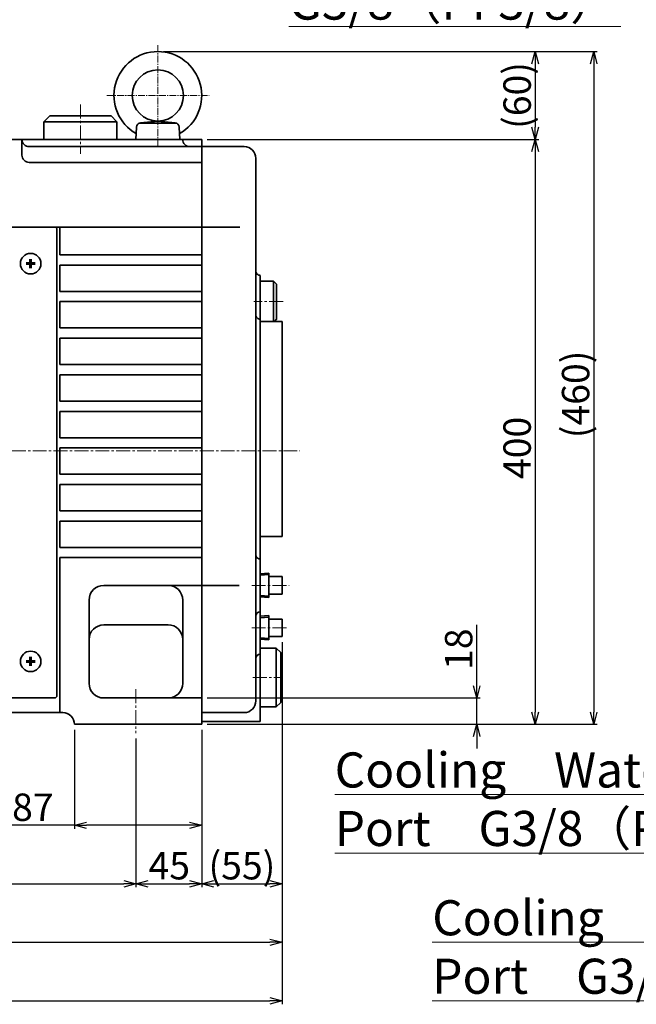
# Model space of a CAD drawing. Extents: x -1450 to 1350, y -990 to 990.
# Drawn here: x -144 to 277, y -613 to 60 of the extents above; entities that cross this region are included whole.
import ezdxf

# ---------------------------------------------------------------- set-up
doc = ezdxf.new("R2010")
doc.units = 0
doc.linetypes.add('CENTER2', pattern=[28.575, 19.05, -3.175, 3.175, -3.175])
doc.layers.get('0').update_dxf_attribs({"linetype": 'CONTINUOUS'})
doc.layers.get('DEFPOINTS').update_dxf_attribs({"linetype": 'CONTINUOUS'})
for name, color, linetype, lineweight in [('CENTER1', 7, 'CENTER2', 18), ('DIMENSION', 7, 'CONTINUOUS', 18), ('PROFILE2', 4, 'CONTINUOUS', 35), ('PROFILE3', 5, 'CONTINUOUS', 60)]:
    doc.layers.add(name, color=color, linetype=linetype, lineweight=lineweight)
doc.layers.add('PV', color=7, linetype='CONTINUOUS')
doc.styles.add('MX_DIMTXSTY_3', font='txt.shx', dxfattribs={"width": 1.1, "bigfont": 'extfont.shx'})
doc.styles.add('MX_NOTE_STANDARD', font='txt.shx', dxfattribs={"bigfont": 'extfont.shx'})
doc.styles.add('ULVAC', font='extslim2.shx', dxfattribs={"bigfont": 'extfont2.shx'})
doc.dimstyles.new('MXDIMSTYLE', dxfattribs={"dimscale": 6.666666, "dimtxt": 4.167, "dimasz": 2.5, "dimexe": 1.2, "dimexo": 1.27, "dimgap": 1, "dimtad": 1, "dimdec": 4, "dimlfac": 0.15, "dimdsep": 46, "dimtxsty": 'MX_NOTE_STANDARD', "dimcen": 2.5, "dimadec": 0, "dimazin": 0, "dimtfac": 1, "dimtdec": 4, "dimtmove": 0, "dimatfit": 3, "dimfxl": 1, "dimtolj": 1, "dimtzin": 0, "dimarcsym": 0})

# ---------------------------------------------------------------- blocks, each defined once
blk = doc.blocks.new('*S75')
at = {"layer": 'DIMENSION', "color": 7, "linetype": 'Continuous', "ltscale": 0.5}
for p, q in [((39.74, 95.31), (466.6, 95.31)), ((39.74, 95.31), (439.74, 95.31)), ((466.6, 95.31), (657.06, -109.75)), ((39.74, 55.31), (266.94, 55.31)), ((668.91, -122.5), (660.48, -106.58)), ((653.65, -112.92), (668.91, -122.5)), ((657.06, -109.75), (668.91, -122.5))]:
    blk.add_line(p, q, dxfattribs=at)
at = {"layer": 'DIMENSION', "color": 7, "lineweight": 0, "insert": (39.74, 124.11), "char_height": 24, "attachment_point": 1, "style": 'ULVAC'}
blk.add_mtext('External\u3000Filter\u3000Port\\PG3/8（PF3/8）', dxfattribs=at)
blk = doc.blocks.new('*S77')
at = {"layer": 'DIMENSION', "color": 7, "linetype": 'Continuous', "ltscale": 0.5}
for p, q in [((551.2, -334.1), (538.34, -346.72)), ((542.35, -349.09), (551.2, -334.1)), ((546.37, -351.46), (551.2, -334.1)), ((471.14, -469.78), (542.35, -349.09)), ((71.14, -469.78), (471.14, -469.78)), ((71.14, -469.78), (471.14, -469.78)), ((71.14, -509.78), (403.94, -509.78))]:
    blk.add_line(p, q, dxfattribs=at)
at = {"layer": 'DIMENSION', "color": 7, "lineweight": 0, "insert": (71.14, -440.98), "char_height": 24, "attachment_point": 1, "style": 'ULVAC'}
blk.add_mtext('Cooling\u3000Water\u3000Outlet\\PPort\u3000G3/8（PF3/8）', dxfattribs=at)
blk = doc.blocks.new('*S78')
at = {"layer": 'DIMENSION', "color": 7, "linetype": 'Continuous', "ltscale": 0.5}
for p, q in [((593.89, -362.92), (583.59, -377.7)), ((587.97, -379.28), (593.89, -362.92)), ((592.36, -380.87), (593.89, -362.92)), ((518.66, -570.83), (587.97, -379.28)), ((137.86, -570.83), (518.66, -570.83)), ((137.86, -570.83), (518.66, -570.83)), ((137.86, -610.83), (470.66, -610.83))]:
    blk.add_line(p, q, dxfattribs=at)
at = {"layer": 'DIMENSION', "color": 7, "lineweight": 0, "insert": (137.86, -542.03), "char_height": 24, "attachment_point": 1, "style": 'ULVAC'}
blk.add_mtext('Cooling\u3000Water\u3000Inlet\\PPort\u3000G3/8（PF3/8）', dxfattribs=at)
blk = doc.blocks.new('_OPEN30')
at = {"color": 0, "linetype": 'ByBlock', "lineweight": -2}
for p, q in [((-1, 0.267949), (0, 0)), ((0, 0), (-1, -0.267949)), ((0, 0), (-1, 0))]:
    blk.add_line(p, q, dxfattribs=at)
blk = doc.blocks.new('*D32')
at = {"layer": 'DEFPOINTS', "color": 0, "linetype": 'Continuous', "lineweight": 0}
for p in [(-458.8, -428.46), (-64.81, -427.76), (-64.81, -530.83)]:
    blk.add_point(p, dxfattribs=at)
at = {"layer": 'PV', "color": 0, "linetype": 'Continuous', "lineweight": -2}
for p, q in [((-458.8, -432.27), (-458.8, -533.22)), ((-64.81, -431.57), (-64.81, -533.22)), ((-450.49, -530.83), (-73.12, -530.83))]:
    blk.add_line(p, q, dxfattribs=at)
at = {"layer": 'PV', "color": 0, "linetype": 'Continuous', "lineweight": -2, "xscale": 8.31, "yscale": 8.31, "zscale": 8.31, "rotation": 180}
blk.add_blockref('_OPEN30', (-458.8, -530.83), dxfattribs=at)
at = {"layer": 'PV', "color": 0, "linetype": 'Continuous', "lineweight": -2, "xscale": 8.31, "yscale": 8.31, "zscale": 8.31}
blk.add_blockref('_OPEN30', (-64.81, -530.83), dxfattribs=at)
at = {"layer": 'PV', "color": 0, "linetype": 'Continuous', "insert": (-281.83, -518.45), "char_height": 18.75, "attachment_point": 5, "line_spacing_factor": 0.9, "style": 'MX_DIMTXSTY_3'}
blk.add_mtext('\\A1;394', dxfattribs=at)
blk = doc.blocks.new('*D33')
at = {"layer": 'DEFPOINTS', "color": 0, "linetype": 'Continuous', "lineweight": 0}
for p in [(-19.8, -421.76), (-64.81, -427.76), (-19.8, -530.83)]:
    blk.add_point(p, dxfattribs=at)
at = {"layer": 'PV', "color": 0, "linetype": 'Continuous', "lineweight": -2}
for p, q in [((-19.8, -425.57), (-19.8, -533.22)), ((-64.81, -431.57), (-64.81, -533.22)), ((-56.5, -530.83), (-28.11, -530.83))]:
    blk.add_line(p, q, dxfattribs=at)
at = {"layer": 'PV', "color": 0, "linetype": 'Continuous', "lineweight": -2, "xscale": 8.31, "yscale": 8.31, "zscale": 8.31, "rotation": 180}
blk.add_blockref('_OPEN30', (-64.81, -530.83), dxfattribs=at)
at = {"layer": 'PV', "color": 0, "linetype": 'Continuous', "lineweight": -2, "xscale": 8.31, "yscale": 8.31, "zscale": 8.31}
blk.add_blockref('_OPEN30', (-19.8, -530.83), dxfattribs=at)
at = {"layer": 'PV', "color": 0, "linetype": 'Continuous', "insert": (-42.01, -518.45), "char_height": 18.75, "attachment_point": 5, "line_spacing_factor": 0.9, "style": 'MX_DIMTXSTY_3'}
blk.add_mtext('\\A1;45', dxfattribs=at)
blk = doc.blocks.new('*D34')
at = {"layer": 'DEFPOINTS', "color": 0, "linetype": 'Continuous', "lineweight": 0}
for p in [(-106.81, -421.76), (-19.8, -421.76), (-19.8, -490.83)]:
    blk.add_point(p, dxfattribs=at)
at = {"layer": 'PV', "color": 0, "linetype": 'Continuous', "lineweight": -2}
for p, q in [((-106.81, -425.57), (-106.81, -493.22)), ((-19.8, -425.57), (-19.8, -493.22)), ((-106.81, -490.83), (-155.49, -490.83)), ((-28.11, -490.83), (-98.5, -490.83))]:
    blk.add_line(p, q, dxfattribs=at)
at = {"layer": 'PV', "color": 0, "linetype": 'Continuous', "lineweight": -2, "xscale": 8.31, "yscale": 8.31, "zscale": 8.31, "rotation": 180}
blk.add_blockref('_OPEN30', (-106.81, -490.83), dxfattribs=at)
at = {"layer": 'PV', "color": 0, "linetype": 'Continuous', "lineweight": -2, "xscale": 8.31, "yscale": 8.31, "zscale": 8.31}
blk.add_blockref('_OPEN30', (-19.8, -490.83), dxfattribs=at)
at = {"layer": 'PV', "color": 0, "linetype": 'Continuous', "insert": (-135.3, -478.45), "char_height": 18.75, "attachment_point": 5, "line_spacing_factor": 0.9, "style": 'MX_DIMTXSTY_3'}
blk.add_mtext('\\A1;87', dxfattribs=at)
blk = doc.blocks.new('*D36')
at = {"layer": 'DEFPOINTS', "color": 0, "linetype": 'Continuous', "lineweight": 0}
for p in [(35.2, -361.76), (-19.8, -421.76), (35.2, -530.83)]:
    blk.add_point(p, dxfattribs=at)
at = {"layer": 'PV', "color": 0, "linetype": 'Continuous', "lineweight": -2}
for p, q in [((35.2, -365.57), (35.2, -533.22)), ((-19.8, -425.57), (-19.8, -533.22)), ((-11.49, -530.83), (26.89, -530.83))]:
    blk.add_line(p, q, dxfattribs=at)
at = {"layer": 'PV', "color": 0, "linetype": 'Continuous', "lineweight": -2, "xscale": 8.31, "yscale": 8.31, "zscale": 8.31, "rotation": 180}
blk.add_blockref('_OPEN30', (-19.8, -530.83), dxfattribs=at)
at = {"layer": 'PV', "color": 0, "linetype": 'Continuous', "lineweight": -2, "xscale": 8.31, "yscale": 8.31, "zscale": 8.31}
blk.add_blockref('_OPEN30', (35.2, -530.83), dxfattribs=at)
at = {"layer": 'PV', "color": 0, "linetype": 'Continuous', "insert": (7.7, -518.45), "char_height": 18.75, "attachment_point": 5, "line_spacing_factor": 0.9, "style": 'MX_DIMTXSTY_3'}
blk.add_mtext('\\A1;(55)', dxfattribs=at)
blk = doc.blocks.new('*D37')
at = {"layer": 'DEFPOINTS', "color": 0, "linetype": 'Continuous', "lineweight": 0}
for p in [(35.2, -361.76), (-535.8, -384.76), (35.2, -570.83)]:
    blk.add_point(p, dxfattribs=at)
at = {"layer": 'PV', "color": 0, "linetype": 'Continuous', "lineweight": -2}
for p, q in [((35.2, -365.57), (35.2, -573.22)), ((-535.8, -388.57), (-535.8, -573.22)), ((-527.49, -570.83), (26.89, -570.83))]:
    blk.add_line(p, q, dxfattribs=at)
at = {"layer": 'PV', "color": 0, "linetype": 'Continuous', "lineweight": -2, "xscale": 8.31, "yscale": 8.31, "zscale": 8.31, "rotation": 180}
blk.add_blockref('_OPEN30', (-535.8, -570.83), dxfattribs=at)
at = {"layer": 'PV', "color": 0, "linetype": 'Continuous', "lineweight": -2, "xscale": 8.31, "yscale": 8.31, "zscale": 8.31}
blk.add_blockref('_OPEN30', (35.2, -570.83), dxfattribs=at)
at = {"layer": 'PV', "color": 0, "linetype": 'Continuous', "insert": (-255.51, -558.45), "char_height": 18.75, "attachment_point": 5, "line_spacing_factor": 0.9, "style": 'MX_DIMTXSTY_3'}
blk.add_mtext('\\A1;571', dxfattribs=at)
blk = doc.blocks.new('*D39')
at = {"layer": 'DEFPOINTS', "color": 0, "linetype": 'Continuous', "lineweight": 0}
for p in [(-905.8, -340.51), (35.2, -361.76), (35.2, -610.83)]:
    blk.add_point(p, dxfattribs=at)
at = {"layer": 'PV', "color": 0, "linetype": 'Continuous', "lineweight": -2}
for p, q in [((-905.8, -344.32), (-905.8, -613.22)), ((35.2, -365.57), (35.2, -613.22)), ((-897.49, -610.83), (26.89, -610.83))]:
    blk.add_line(p, q, dxfattribs=at)
at = {"layer": 'PV', "color": 0, "linetype": 'Continuous', "lineweight": -2, "xscale": 8.31, "yscale": 8.31, "zscale": 8.31, "rotation": 180}
blk.add_blockref('_OPEN30', (-905.8, -610.83), dxfattribs=at)
at = {"layer": 'PV', "color": 0, "linetype": 'Continuous', "lineweight": -2, "xscale": 8.31, "yscale": 8.31, "zscale": 8.31}
blk.add_blockref('_OPEN30', (35.2, -610.83), dxfattribs=at)
at = {"layer": 'PV', "color": 0, "linetype": 'Continuous', "insert": (-404.47, -598.45), "char_height": 18.75, "attachment_point": 5, "line_spacing_factor": 0.9, "style": 'MX_DIMTXSTY_3'}
blk.add_mtext('\\A1;(941)', dxfattribs=at)
blk = doc.blocks.new('*D43')
at = {"layer": 'DEFPOINTS', "color": 0, "linetype": 'Continuous', "lineweight": 0}
for p in [(-49.8, 38.24), (-19.8, -421.76), (248.3, -421.76)]:
    blk.add_point(p, dxfattribs=at)
at = {"layer": 'PV', "color": 0, "linetype": 'Continuous', "lineweight": -2}
for p, q in [((-45.99, 38.24), (250.7, 38.24)), ((248.3, 29.93), (248.3, -413.45)), ((-15.99, -421.76), (250.7, -421.76))]:
    blk.add_line(p, q, dxfattribs=at)
at = {"layer": 'PV', "color": 0, "linetype": 'Continuous', "lineweight": -2, "xscale": 8.31, "yscale": 8.31, "zscale": 8.31}
for p, rotation in [((248.3, 38.24), 90), ((248.3, -421.76), 270)]:
    blk.add_blockref('_OPEN30', p, dxfattribs=dict(at, rotation=rotation))
at = {"layer": 'PV', "color": 0, "linetype": 'Continuous', "insert": (235.93, -196.18), "char_height": 18.75, "attachment_point": 5, "rotation": 90, "line_spacing_factor": 0.9, "style": 'MX_DIMTXSTY_3'}
blk.add_mtext('\\A1;(460)', dxfattribs=at)
blk = doc.blocks.new('*D44')
at = {"layer": 'DEFPOINTS', "color": 0, "linetype": 'Continuous', "lineweight": 0}
for p in [(-49.8, 38.24), (-19.8, -21.76), (208.3, -21.76)]:
    blk.add_point(p, dxfattribs=at)
at = {"layer": 'PV', "color": 0, "linetype": 'Continuous', "lineweight": -2}
for p, q in [((-45.99, 38.24), (210.7, 38.24)), ((208.3, 29.93), (208.3, -13.45)), ((-15.99, -21.76), (210.7, -21.76))]:
    blk.add_line(p, q, dxfattribs=at)
at = {"layer": 'PV', "color": 0, "linetype": 'Continuous', "lineweight": -2, "xscale": 8.31, "yscale": 8.31, "zscale": 8.31}
for p, rotation in [((208.3, 38.24), 90), ((208.3, -21.76), 270)]:
    blk.add_blockref('_OPEN30', p, dxfattribs=dict(at, rotation=rotation))
at = {"layer": 'PV', "color": 0, "linetype": 'Continuous', "insert": (195.93, 8.24), "char_height": 18.75, "attachment_point": 5, "rotation": 90, "line_spacing_factor": 0.9, "style": 'MX_DIMTXSTY_3'}
blk.add_mtext('\\A1;(60)', dxfattribs=at)
blk = doc.blocks.new('*D45')
at = {"layer": 'DEFPOINTS', "color": 0, "linetype": 'Continuous', "lineweight": 0}
for p in [(-19.8, -21.76), (-19.8, -421.76), (208.3, -421.76)]:
    blk.add_point(p, dxfattribs=at)
at = {"layer": 'PV', "color": 0, "linetype": 'Continuous', "lineweight": -2}
for p, q in [((-15.99, -21.76), (210.7, -21.76)), ((208.3, -30.07), (208.3, -413.45)), ((-15.99, -421.76), (210.7, -421.76))]:
    blk.add_line(p, q, dxfattribs=at)
at = {"layer": 'PV', "color": 0, "linetype": 'Continuous', "lineweight": -2, "xscale": 8.31, "yscale": 8.31, "zscale": 8.31}
for p, rotation in [((208.3, -21.76), 90), ((208.3, -421.76), 270)]:
    blk.add_blockref('_OPEN30', p, dxfattribs=dict(at, rotation=rotation))
at = {"layer": 'PV', "color": 0, "linetype": 'Continuous', "insert": (195.93, -232.76), "char_height": 18.75, "attachment_point": 5, "rotation": 90, "line_spacing_factor": 0.9, "style": 'MX_DIMTXSTY_3'}
blk.add_mtext('\\A1;400', dxfattribs=at)
blk = doc.blocks.new('*D46')
at = {"layer": 'DEFPOINTS', "color": 0, "linetype": 'Continuous', "lineweight": 0}
for p in [(-19.8, -403.76), (-19.8, -421.76), (168.3, -421.76)]:
    blk.add_point(p, dxfattribs=at)
at = {"layer": 'PV', "color": 0, "linetype": 'Continuous', "lineweight": -2}
for p, q in [((168.3, -395.45), (168.3, -353.64)), ((-15.99, -403.76), (170.7, -403.76)), ((168.3, -421.76), (168.3, -403.76)), ((-15.99, -421.76), (170.7, -421.76)), ((168.3, -430.07), (168.3, -438.38))]:
    blk.add_line(p, q, dxfattribs=at)
at = {"layer": 'PV', "color": 0, "linetype": 'Continuous', "lineweight": -2, "xscale": 8.31, "yscale": 8.31, "zscale": 8.31}
for p, rotation in [((168.3, -403.76), 270), ((168.3, -421.76), 90)]:
    blk.add_blockref('_OPEN30', p, dxfattribs=dict(at, rotation=rotation))
at = {"layer": 'PV', "color": 0, "linetype": 'Continuous', "insert": (155.93, -370.39), "char_height": 18.75, "attachment_point": 5, "rotation": 90, "line_spacing_factor": 0.9, "style": 'MX_DIMTXSTY_3'}
blk.add_mtext('\\A1;18', dxfattribs=at)

msp = doc.modelspace()

# ---------------------------------------------------------------- linework, layer by layer
at = {"layer": 'CENTER1', "ltscale": 0.25}
for p, q in [((-49.8, 42.63), (-49.8, -26.14)), ((-84.8, 8.24), (-14.8, 8.24))]:
    msp.add_line(p, q, dxfattribs=at)
at = {"layer": 'CENTER1', "ltscale": 0.5}
for p, q in [((-102.8, 1.98), (-102.8, -31.6)), ((35.8, -132.76), (15.8, -132.76)), ((-435.42, -234.76), (47.33, -234.76)), ((14.4, -326.76), (39.98, -326.76)), ((14.4, -355.76), (39.64, -355.76)), ((15.23, -389.76), (35.57, -389.76)), ((-64.81, -397.76), (-64.81, -427.76))]:
    msp.add_line(p, q, dxfattribs=at)
at = {"layer": 'PROFILE2', "ltscale": 0.5}
for p, q in [((-123.8, -5.76), (-127.8, -9.76)), ((-81.8, -5.76), (-123.8, -5.76)), ((-81.8, -5.76), (-77.8, -9.76)), ((-77.8, -9.76), (-127.8, -9.76)), ((-127.8, -9.76), (-127.8, -21.76)), ((-77.8, -9.76), (-77.8, -21.76)), ((-64.8, -21.76), (-64.36, -13.33)), ((-37, -10.76), (-62.61, -10.76)), ((-61.68, -10.5), (-49.8, -9.26)), ((-49.8, -9.26), (-37.93, -10.5)), ((-34.8, -21.76), (-35.25, -13.33)), ((-19.8, -21.76), (-349.81, -21.76)), ((-142.81, -21.76), (-142.81, -28.92)), ((-142.81, -21.76), (-142.81, -32.5)), ((-142.81, -21.76), (-142.81, -21.76)), ((-142.81, -21.76), (-142.81, -21.76)), ((-137.81, -26.76), (-19.8, -26.76)), ((-32.81, -21.76), (-32.81, -21.76)), ((-19.8, -21.76), (-19.8, -421.76)), ((-19.8, -26.76), (9.2, -26.76)), ((-19.8, -37.5), (-137.81, -37.5)), ((17.2, -34.76), (17.2, -234.76)), ((-360.81, -81.76), (-119.81, -81.76)), ((-123.8, -81.76), (6.26, -81.76)), ((-118.81, -82.76), (-119.81, -81.76)), ((-118.81, -82.76), (-118.81, -402.76)), ((-116.81, -81.76), (-116.81, -100.76)), ((-19.8, -100.76), (-116.81, -100.76)), ((-116.81, -107.76), (-116.81, -125.76)), ((-19.8, -107.76), (-116.81, -107.76)), ((20.2, -114.78), (20.2, -419.76)), ((29.4, -118.76), (20.2, -118.76)), ((29.4, -118.76), (29.4, -146.26)), ((31.4, -120.76), (29.4, -118.76)), ((31.4, -120.76), (31.4, -144.76)), ((-19.8, -125.76), (-116.81, -125.76)), ((-116.81, -132.76), (-116.81, -150.76)), ((-19.8, -132.76), (-116.81, -132.76)), ((20.2, -146.26), (35.2, -146.26)), ((31.4, -144.76), (29.9, -146.26)), ((35.2, -146.26), (35.2, -293.26)), ((-19.8, -150.76), (-116.81, -150.76)), ((-116.81, -157.76), (-116.81, -175.76)), ((-19.8, -157.76), (-116.81, -157.76)), ((-19.8, -175.76), (-116.81, -175.76)), ((-116.81, -182.76), (-116.81, -200.76)), ((-19.8, -182.76), (-116.81, -182.76)), ((-19.8, -200.76), (-116.81, -200.76)), ((-116.81, -207.76), (-116.81, -225.76)), ((-19.8, -207.76), (-116.81, -207.76)), ((-19.8, -225.76), (-116.81, -225.76)), ((-116.81, -232.76), (-116.81, -250.76)), ((-19.8, -232.76), (-116.81, -232.76)), ((17.2, -234.76), (17.2, -405.76)), ((-19.8, -250.76), (-116.81, -250.76)), ((-116.81, -257.76), (-116.81, -275.76)), ((-19.8, -257.76), (-116.81, -257.76)), ((-19.8, -275.76), (-116.81, -275.76)), ((-116.81, -282.76), (-116.81, -300.76)), ((-19.8, -282.76), (-116.81, -282.76)), ((20.2, -293.26), (35.2, -293.26)), ((-19.8, -300.76), (-116.81, -300.76)), ((-116.81, -307.76), (-116.81, -413.76)), ((-19.8, -307.76), (-116.81, -307.76)), ((26.2, -318.42), (20.2, -318.89)), ((26.2, -319.43), (20.2, -319.89)), ((20.2, -319.76), (20.2, -333.76)), ((26.2, -318.42), (26.2, -335.09)), ((26.2, -320.76), (35.2, -320.76)), ((35.2, -320.76), (35.2, -332.76)), ((-86.81, -326.76), (5.74, -326.76)), ((26.2, -334.08), (20.2, -333.62)), ((26.2, -335.09), (20.2, -334.62)), ((26.2, -332.76), (35.2, -332.76)), ((-96.81, -336.76), (-96.81, -393.76)), ((-32.81, -336.76), (-32.81, -393.76)), ((26.2, -347.42), (20.2, -347.89)), ((26.2, -348.43), (20.2, -348.89)), ((26.2, -347.42), (26.2, -364.09)), ((26.2, -349.76), (35.2, -349.76)), ((35.2, -349.76), (35.2, -361.76)), ((-86.81, -353.76), (-42.8, -353.76)), ((26.2, -363.08), (20.2, -362.62)), ((26.2, -361.76), (35.2, -361.76)), ((26.2, -364.09), (20.2, -363.62)), ((20.2, -369.76), (31.2, -369.76)), ((31.2, -369.76), (31.2, -409.76)), ((31.2, -369.76), (34.2, -372.76)), ((34.2, -372.76), (34.2, -389.76)), ((34.2, -406.76), (34.2, -389.76)), ((-403.81, -403.76), (-119.81, -403.76)), ((-119.81, -403.76), (-118.81, -402.76)), ((-19.8, -403.76), (-86.81, -403.76)), ((20.2, -409.76), (31.2, -409.76)), ((31.2, -409.76), (34.2, -406.76)), ((-408.81, -413.76), (-114.81, -413.76)), ((-19.8, -413.76), (9.2, -413.76)), ((-106.81, -421.76), (-19.8, -421.76)), ((20.2, -419.76), (-19.8, -419.76))]:
    msp.add_line(p, q, dxfattribs=at)
for centre, radius in [((-49.8, 8.24), 17.5), ((-136.81, -106.76), 7), ((-136.81, -378.76), 7)]:
    msp.add_circle(centre, radius, dxfattribs=at)
for centre, radius, start, end in [((-49.8, 8.24), 30, 299.55004, 240.44998), ((-61.37, -13.49), 3, 96.00006, 176.99998), ((-38.24, -13.49), 3, 2.99978, 84.00007), ((-137.81, -21.76), 5, 179.99996, 270), ((-27.8, -21.76), 5, 179.99996, 270), ((9.2, -34.76), 8, 359.99995, 89.99993), ((-137.81, -32.5), 5, 179.99996, 270), ((20.2, -111.78), 3, 179.99996, 270), ((20.2, -141.76), 3, 179.99996, 270), ((20.2, -305.76), 3, 179.99996, 270), ((-86.81, -336.76), 10, 90.00004, 180.00002), ((-42.8, -336.76), 10, 359.99998, 90.00004), ((20.2, -347.76), 3, 89.99993, 179.99991), ((-86.81, -363.76), 10, 90.00004, 180.00002), ((-42.8, -363.76), 10, 359.99998, 90.00004), ((20.2, -376.76), 3, 89.99993, 179.99991), ((-86.81, -393.76), 10, 180.00004, 270.00002), ((-42.8, -393.76), 10, 270.00002, 359.99998), ((9.2, -405.76), 8, 269.99996, 359.99995), ((-114.81, -421.76), 8, 359.99998, 90.00004)]:
    msp.add_arc(centre, radius, start, end, dxfattribs=at)
at = {"layer": 'PROFILE3', "ltscale": 0.5}
for p, q in [((-139.91, -106.76), (-133.71, -106.76)), ((-136.81, -109.86), (-136.81, -103.66)), ((-136.81, -381.86), (-136.81, -375.66)), ((-139.91, -378.76), (-133.71, -378.76))]:
    msp.add_line(p, q, dxfattribs=at)

# ---------------------------------------------------------------- block references
at = {"layer": 'DIMENSION', "linetype": 'Continuous', "lineweight": 0}
for name in ['*S75', '*S77', '*S78']:
    msp.add_blockref(name, (0, 0), dxfattribs=at)

# ---------------------------------------------------------------- dimensions: what is measured, and where the dimension line sits
at = {"layer": 'PV', "color": 7, "linetype": 'Continuous'}
for base, p2, picture, middle in [((248.3, -421.76), (-19.8, -421.76), '*D43', (248.3, -196.18)), ((208.3, -21.76), (-19.8, -21.76), '*D44', (208.3, 8.24))]:
    dim = msp.add_linear_dim(base=base, p1=(-49.8, 38.24), p2=p2, angle=90, text='(<>)', dimstyle='MXDIMSTYLE', override={"dimscale": 3, "dimtxt": 6.25, "dimasz": 2.77, "dimexe": 0.799225, "dimdec": 0, "dimlfac": 1, "dimtxsty": 'MX_DIMTXSTY_3', "dimblk1": 'OPEN30', "dimblk2": 'OPEN30', "dimsah": 1, "dimldrblk": 'OPEN30'}, dxfattribs=at)
    dim.commit()
    dim.dimension.update_dxf_attribs({"geometry": picture, "text_midpoint": middle, "dimtype": 160})
for base, p1, picture, middle in [((208.3, -421.76), (-19.8, -21.76), '*D45', (208.3, -232.76)), ((168.3, -421.76), (-19.8, -403.76), '*D46', (168.3, -370.39))]:
    dim = msp.add_linear_dim(base=base, p1=p1, p2=(-19.8, -421.76), angle=90, dimstyle='MXDIMSTYLE', override={"dimscale": 3, "dimtxt": 6.25, "dimasz": 2.77, "dimexe": 0.799225, "dimdec": 0, "dimlfac": 1, "dimtxsty": 'MX_DIMTXSTY_3', "dimblk1": 'OPEN30', "dimblk2": 'OPEN30', "dimsah": 1, "dimldrblk": 'OPEN30', "dimtzin": 8}, dxfattribs=at)
    dim.commit()
    dim.dimension.update_dxf_attribs({"geometry": picture, "text_midpoint": middle, "dimtype": 160})
for base, p1, picture, middle in [((35.2, -610.83), (-905.8, -340.51), '*D39', (-404.47, -610.83)), ((35.2, -530.83), (-19.8, -421.76), '*D36', (7.7, -530.83))]:
    dim = msp.add_linear_dim(base=base, p1=p1, p2=(35.2, -361.76), text='(<>)', dimstyle='MXDIMSTYLE', override={"dimscale": 3, "dimtxt": 6.25, "dimasz": 2.77, "dimexe": 0.799225, "dimdec": 0, "dimlfac": 1, "dimtxsty": 'MX_DIMTXSTY_3', "dimblk1": 'OPEN30', "dimblk2": 'OPEN30', "dimsah": 1, "dimldrblk": 'OPEN30'}, dxfattribs=at)
    dim.commit()
    dim.dimension.update_dxf_attribs({"geometry": picture, "text_midpoint": middle, "dimtype": 160})
for base, p1, p2, override, picture, middle in [((35.2, -570.83), (-535.8, -384.76), (35.2, -361.76), {"dimscale": 3, "dimtxt": 6.25, "dimasz": 2.77, "dimexe": 0.799225, "dimdec": 0, "dimlfac": 1, "dimtxsty": 'MX_DIMTXSTY_3', "dimblk1": 'OPEN30', "dimblk2": 'OPEN30', "dimsah": 1, "dimldrblk": 'OPEN30'}, '*D37', (-255.51, -570.83)), ((-19.8, -490.83), (-106.81, -421.76), (-19.8, -421.76), {"dimscale": 3, "dimtxt": 6.25, "dimasz": 2.77, "dimexe": 0.799225, "dimdec": 0, "dimlfac": 1, "dimtxsty": 'MX_DIMTXSTY_3', "dimblk1": 'OPEN30', "dimblk2": 'OPEN30', "dimsah": 1, "dimldrblk": 'OPEN30', "dimtzin": 8}, '*D34', (-135.3, -490.83)), ((-19.8, -530.83), (-64.81, -427.76), (-19.8, -421.76), {"dimscale": 3, "dimtxt": 6.25, "dimasz": 2.77, "dimexe": 0.799225, "dimdec": 0, "dimlfac": 1, "dimtxsty": 'MX_DIMTXSTY_3', "dimblk1": 'OPEN30', "dimblk2": 'OPEN30', "dimsah": 1, "dimldrblk": 'OPEN30', "dimtzin": 8}, '*D33', (-42.01, -530.83)), ((-64.81, -530.83), (-458.8, -428.46), (-64.81, -427.76), {"dimscale": 3, "dimtxt": 6.25, "dimasz": 2.77, "dimexe": 0.799225, "dimdec": 0, "dimlfac": 1, "dimtxsty": 'MX_DIMTXSTY_3', "dimblk1": 'OPEN30', "dimblk2": 'OPEN30', "dimsah": 1, "dimldrblk": 'OPEN30', "dimtzin": 8}, '*D32', (-281.83, -530.83))]:
    dim = msp.add_linear_dim(base=base, p1=p1, p2=p2, dimstyle='MXDIMSTYLE', override=override, dxfattribs=at)
    dim.commit()
    dim.dimension.update_dxf_attribs({"geometry": picture, "text_midpoint": middle, "dimtype": 160})

doc.saveas('drawing.dxf')
